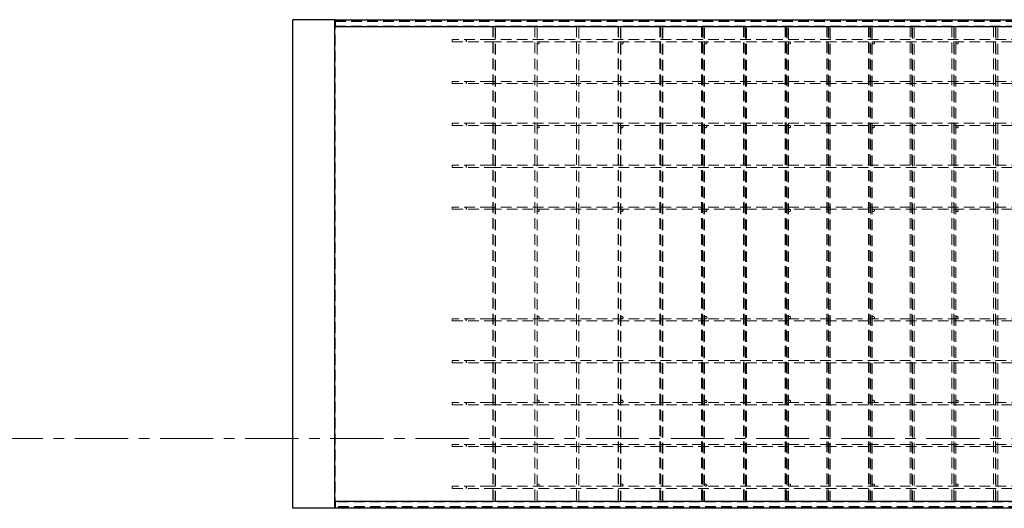
# Paper-space layout 'Лист1(2)' of a CAD drawing. Units: millimetres. Extents: x -261 to 835, y -23 to 672.
# Drawn here: x 107 to 224, y 447 to 506 of the extents above; entities that cross this region are included whole.
import ezdxf

# ---------------------------------------------------------------- set-up
doc = ezdxf.new("R2010")
doc.units = ezdxf.units.MM
doc.linetypes.add('CENTER', pattern=[10.16, 6.35, -1.27, 1.27, -1.27])
doc.linetypes.add('HIDDEN', pattern=[1.905, 1.27, -0.635])

psp = doc.layouts.new('Лист1(2)')

# ---------------------------------------------------------------- linework, layer by layer
at = {"color": 7, "linetype": 'Continuous', "lineweight": 25}
for p, q in [((139.4595, 447.36727), (139.4595, 505.7006)), ((144.4595, 505.7006), (139.4595, 505.7006)), ((144.4595, 447.36727), (144.4595, 505.7006)), ((144.51679, 505.7006), (144.4595, 505.7006)), ((144.51679, 504.86894), (144.51679, 505.70227)), ((144.51679, 505.70227), (226.12616, 505.70227)), ((144.51679, 504.86894), (226.12616, 504.86894)), ((226.12616, 448.19894), (144.51679, 448.19894)), ((144.51679, 448.19894), (144.51679, 447.3656)), ((144.4595, 447.36727), (139.4595, 447.36727)), ((144.51679, 447.36727), (144.4595, 447.36727)), ((226.12616, 447.3656), (144.51679, 447.3656))]:
    psp.add_line(p, q, dxfattribs=at)
at = {"color": 7, "linetype": 'HIDDEN', "lineweight": 18}
for p, q in [((144.49215, 447.36727), (144.49215, 505.7006)), ((226.12616, 505.7006), (144.51679, 505.7006)), ((144.52655, 505.50227), (226.13591, 505.50227)), ((144.52655, 505.50227), (144.52655, 504.91894)), ((144.53629, 505.60227), (226.12616, 505.60227)), ((144.59804, 505.70227), (144.59804, 505.65227)), ((144.59804, 505.65227), (226.20741, 505.65227)), ((144.52655, 504.91894), (226.13591, 504.91894)), ((163.37504, 504.86727), (163.32617, 504.86727)), ((163.32617, 504.86727), (163.32617, 448.2006)), ((163.36009, 504.86727), (163.36009, 448.2006)), ((163.62675, 504.86727), (163.37504, 504.86727)), ((163.59283, 448.2006), (163.59283, 504.86727)), ((163.62675, 448.2006), (163.62675, 504.86727)), ((168.33622, 504.86727), (168.32616, 504.86727)), ((168.32616, 504.86727), (168.32616, 448.2006)), ((168.60289, 504.86727), (168.33622, 504.86727)), ((168.33622, 504.86727), (168.33622, 448.2006)), ((168.59283, 448.2006), (168.59283, 504.86727)), ((168.60289, 448.2006), (168.60289, 504.86727)), ((173.57903, 504.86727), (173.31235, 504.86727)), ((173.31235, 504.86727), (173.31235, 448.2006)), ((173.32617, 504.86727), (173.32617, 448.2006)), ((173.59283, 504.86727), (173.57903, 504.86727)), ((173.57903, 448.2006), (173.57903, 504.86727)), ((173.59283, 448.2006), (173.59283, 504.86727)), ((178.55516, 504.86727), (178.28849, 504.86727)), ((178.28849, 504.86727), (178.28849, 448.2006)), ((178.32616, 504.86727), (178.32616, 448.2006)), ((178.59283, 504.86727), (178.55516, 504.86727)), ((178.55516, 448.2006), (178.55516, 504.86727)), ((178.59283, 448.2006), (178.59283, 504.86727)), ((183.26463, 504.86727), (183.5313, 504.86727)), ((183.26463, 504.86727), (183.26463, 448.2006)), ((183.32617, 504.86727), (183.32617, 448.2006)), ((183.59283, 504.86727), (183.5313, 504.86727)), ((183.5313, 448.2006), (183.5313, 504.86727)), ((183.59283, 448.2006), (183.59283, 504.86727)), ((188.50743, 504.86727), (188.24077, 504.86727)), ((188.24077, 504.86727), (188.24077, 448.2006)), ((188.32617, 504.86727), (188.32617, 448.2006)), ((188.59283, 504.86727), (188.50743, 504.86727)), ((188.50743, 448.2006), (188.50743, 504.86727)), ((188.59283, 448.2006), (188.59283, 504.86727)), ((193.2169, 504.86727), (193.48357, 504.86727)), ((193.2169, 504.86727), (193.2169, 448.2006)), ((193.32616, 504.86727), (193.32616, 448.2006)), ((193.59283, 504.86727), (193.48357, 504.86727)), ((193.48357, 448.2006), (193.48357, 504.86727)), ((193.59283, 448.2006), (193.59283, 504.86727)), ((198.19304, 504.86727), (198.45971, 504.86727)), ((198.19304, 504.86727), (198.19304, 448.2006)), ((198.32617, 504.86727), (198.32617, 448.2006)), ((198.59283, 504.86727), (198.45971, 504.86727)), ((198.45971, 448.2006), (198.45971, 504.86727)), ((198.59283, 448.2006), (198.59283, 504.86727)), ((203.16918, 504.86727), (203.43584, 504.86727)), ((203.16918, 504.86727), (203.16918, 448.2006)), ((203.32616, 504.86727), (203.32616, 448.2006)), ((203.59283, 504.86727), (203.43584, 504.86727)), ((203.43584, 448.2006), (203.43584, 504.86727)), ((203.59283, 448.2006), (203.59283, 504.86727)), ((208.14532, 504.86727), (208.41198, 504.86727)), ((208.14532, 504.86727), (208.14532, 448.2006)), ((208.32617, 504.86727), (208.32617, 448.2006)), ((208.59283, 504.86727), (208.41198, 504.86727)), ((208.41198, 448.2006), (208.41198, 504.86727)), ((208.59283, 448.2006), (208.59283, 504.86727)), ((213.12145, 504.86727), (213.38812, 504.86727)), ((213.12145, 504.86727), (213.12145, 448.2006)), ((213.32617, 504.86727), (213.32617, 448.2006)), ((213.38812, 504.86727), (213.59283, 504.86727)), ((213.38812, 448.2006), (213.38812, 504.86727)), ((213.59283, 448.2006), (213.59283, 504.86727)), ((218.09759, 504.86727), (218.36426, 504.86727)), ((218.09759, 504.86727), (218.09759, 448.2006)), ((218.32616, 504.86727), (218.32616, 448.2006)), ((218.36426, 504.86727), (218.59283, 504.86727)), ((218.36426, 448.2006), (218.36426, 504.86727)), ((218.59283, 448.2006), (218.59283, 504.86727)), ((223.07373, 504.86727), (223.34039, 504.86727)), ((223.07373, 504.86727), (223.07373, 448.2006)), ((223.32617, 504.86727), (223.32617, 448.2006)), ((223.34039, 504.86727), (223.59283, 504.86727)), ((223.34039, 448.2006), (223.34039, 504.86727)), ((223.59283, 448.2006), (223.59283, 504.86727)), ((158.4595, 503.06727), (158.4595, 503.33394)), ((163.07092, 503.33394), (158.4595, 503.33394)), ((158.4595, 503.06727), (163.07092, 503.06727)), ((226.49846, 503.33394), (163.07092, 503.33394)), ((163.07092, 503.06727), (226.49846, 503.06727)), ((158.4595, 498.06727), (158.4595, 498.33394)), ((163.07092, 498.33394), (158.4595, 498.33394)), ((226.49846, 498.33394), (163.07092, 498.33394)), ((158.4595, 498.06727), (163.07092, 498.06727)), ((163.07092, 498.06727), (226.49846, 498.06727)), ((158.4595, 493.06727), (158.4595, 493.33394)), ((163.07092, 493.33394), (158.4595, 493.33394)), ((158.4595, 493.06727), (163.07092, 493.06727)), ((226.49846, 493.33394), (163.07092, 493.33394)), ((163.07092, 493.06727), (226.49846, 493.06727)), ((158.4595, 488.06727), (158.4595, 488.33394)), ((163.07092, 488.33394), (158.4595, 488.33394)), ((158.4595, 488.06727), (163.07092, 488.06727)), ((226.49846, 488.33394), (163.07092, 488.33394)), ((163.07092, 488.06727), (226.49846, 488.06727)), ((158.4595, 483.06727), (158.4595, 483.33394)), ((163.07092, 483.33394), (158.4595, 483.33394)), ((158.4595, 483.06727), (163.07092, 483.06727)), ((226.49846, 483.33394), (163.07092, 483.33394)), ((163.07092, 483.06727), (226.49846, 483.06727)), ((158.4595, 470.0006), (158.4595, 469.73394)), ((163.07092, 470.0006), (158.4595, 470.0006)), ((158.4595, 469.73394), (163.07092, 469.73394)), ((226.49846, 470.0006), (163.07092, 470.0006)), ((163.07092, 469.73394), (226.49846, 469.73394)), ((158.4595, 465.0006), (158.4595, 464.73394)), ((163.07092, 465.0006), (158.4595, 465.0006)), ((158.4595, 464.73394), (163.07092, 464.73394)), ((226.49846, 465.0006), (163.07092, 465.0006)), ((163.07092, 464.73394), (226.49846, 464.73394)), ((158.4595, 460.0006), (158.4595, 459.73394)), ((163.07092, 460.0006), (158.4595, 460.0006)), ((158.4595, 459.73394), (163.07092, 459.73394)), ((226.49846, 460.0006), (163.07092, 460.0006)), ((163.07092, 459.73394), (226.49846, 459.73394)), ((158.4595, 455.0006), (158.4595, 454.73394)), ((163.07092, 455.0006), (158.4595, 455.0006)), ((158.4595, 454.73394), (163.07092, 454.73394)), ((226.49846, 455.0006), (163.07092, 455.0006)), ((163.07092, 454.73394), (226.49846, 454.73394)), ((158.4595, 450.0006), (158.4595, 449.73394)), ((163.07092, 450.0006), (158.4595, 450.0006)), ((158.4595, 449.73394), (163.07092, 449.73394)), ((226.49846, 450.0006), (163.07092, 450.0006)), ((163.07092, 449.73394), (226.49846, 449.73394)), ((226.13591, 448.14894), (144.52655, 448.14894)), ((144.52655, 447.5656), (144.52655, 448.14894)), ((163.37504, 448.2006), (163.32617, 448.2006)), ((163.62675, 448.2006), (163.37504, 448.2006)), ((168.33622, 448.2006), (168.32616, 448.2006)), ((168.60289, 448.2006), (168.33622, 448.2006)), ((173.57903, 448.2006), (173.31235, 448.2006)), ((173.59283, 448.2006), (173.57903, 448.2006)), ((178.55516, 448.2006), (178.28849, 448.2006)), ((178.59283, 448.2006), (178.55516, 448.2006)), ((183.26463, 448.2006), (183.5313, 448.2006)), ((183.59283, 448.2006), (183.5313, 448.2006)), ((188.50743, 448.2006), (188.24077, 448.2006)), ((188.59283, 448.2006), (188.50743, 448.2006)), ((193.2169, 448.2006), (193.48357, 448.2006)), ((193.59283, 448.2006), (193.48357, 448.2006)), ((198.19304, 448.2006), (198.45971, 448.2006)), ((198.59283, 448.2006), (198.45971, 448.2006)), ((203.16918, 448.2006), (203.43584, 448.2006)), ((203.59283, 448.2006), (203.43584, 448.2006)), ((208.14532, 448.2006), (208.41198, 448.2006)), ((208.59283, 448.2006), (208.41198, 448.2006)), ((213.12145, 448.2006), (213.38812, 448.2006)), ((213.38812, 448.2006), (213.59283, 448.2006)), ((218.09759, 448.2006), (218.36426, 448.2006)), ((218.36426, 448.2006), (218.59283, 448.2006)), ((223.07373, 448.2006), (223.34039, 448.2006)), ((223.34039, 448.2006), (223.59283, 448.2006)), ((226.12616, 447.36727), (144.51679, 447.36727)), ((226.13591, 447.5656), (144.52655, 447.5656)), ((226.12616, 447.4656), (144.53629, 447.4656)), ((226.20741, 447.4156), (144.59804, 447.4156)), ((144.59804, 447.3656), (144.59804, 447.4156))]:
    psp.add_line(p, q, dxfattribs=at)
at = {"color": 7, "linetype": 'CENTER', "lineweight": 18}
psp.add_line((1.68894, 455.70475), (590.48878, 455.70475), dxfattribs=at)
at = {"color": 7, "linetype": 'HIDDEN', "lineweight": 18, "flags": 128}
for points in [[(160.14997, 503.06727), (160.14717, 503.07039), (160.1445, 503.07959), (160.14209, 503.09446), (160.14005, 503.11429), (160.13848, 503.13815), (160.13743, 503.16493), (160.13697, 503.19339), (160.13713, 503.22218), (160.13788, 503.24996), (160.1392, 503.27543), (160.14102, 503.2974), (160.14326, 503.31485), (160.14581, 503.32696), (160.14856, 503.33316), (160.15137, 503.33316), (160.15412, 503.32696), (160.15668, 503.31485), (160.15892, 503.2974), (160.16073, 503.27543), (160.16205, 503.24996), (160.16281, 503.22218), (160.16296, 503.19339), (160.16251, 503.16493), (160.16146, 503.13815), (160.15989, 503.11429), (160.15784, 503.09446), (160.15544, 503.07959), (160.15277, 503.07039), (160.14997, 503.06727)], [(160.14997, 498.06727), (160.14717, 498.07039), (160.1445, 498.07959), (160.14209, 498.09446), (160.14005, 498.11429), (160.13848, 498.13815), (160.13743, 498.16493), (160.13697, 498.19339), (160.13713, 498.22217), (160.13788, 498.24996), (160.1392, 498.27543), (160.14102, 498.2974), (160.14326, 498.31485), (160.14581, 498.32696), (160.14856, 498.33316), (160.15137, 498.33316), (160.15412, 498.32696), (160.15668, 498.31485), (160.15892, 498.2974), (160.16073, 498.27543), (160.16205, 498.24996), (160.16281, 498.22217), (160.16296, 498.19339), (160.16251, 498.16493), (160.16146, 498.13815), (160.15989, 498.11429), (160.15784, 498.09446), (160.15544, 498.07959), (160.15277, 498.07039), (160.14997, 498.06727)], [(160.14997, 493.06727), (160.14717, 493.07039), (160.1445, 493.07959), (160.14209, 493.09446), (160.14005, 493.11429), (160.13848, 493.13815), (160.13743, 493.16493), (160.13697, 493.19339), (160.13713, 493.22217), (160.13788, 493.24996), (160.1392, 493.27543), (160.14102, 493.2974), (160.14326, 493.31485), (160.14581, 493.32696), (160.14856, 493.33315), (160.15137, 493.33315), (160.15412, 493.32696), (160.15668, 493.31485), (160.15892, 493.2974), (160.16073, 493.27543), (160.16205, 493.24996), (160.16281, 493.22217), (160.16296, 493.19339), (160.16251, 493.16493), (160.16146, 493.13815), (160.15989, 493.11429), (160.15784, 493.09446), (160.15544, 493.07959), (160.15277, 493.07039), (160.14997, 493.06727)], [(160.14997, 488.06727), (160.14717, 488.07039), (160.1445, 488.07959), (160.14209, 488.09446), (160.14005, 488.11429), (160.13848, 488.13815), (160.13743, 488.16493), (160.13697, 488.19339), (160.13713, 488.22217), (160.13788, 488.24996), (160.1392, 488.27543), (160.14102, 488.2974), (160.14326, 488.31485), (160.14581, 488.32696), (160.14856, 488.33316), (160.15137, 488.33316), (160.15412, 488.32696), (160.15668, 488.31485), (160.15892, 488.2974), (160.16073, 488.27543), (160.16205, 488.24996), (160.16281, 488.22217), (160.16296, 488.19339), (160.16251, 488.16493), (160.16146, 488.13815), (160.15989, 488.11429), (160.15784, 488.09446), (160.15544, 488.07959), (160.15277, 488.07039), (160.14997, 488.06727)], [(160.14997, 483.06727), (160.14717, 483.07039), (160.1445, 483.07959), (160.14209, 483.09446), (160.14005, 483.11429), (160.13848, 483.13815), (160.13743, 483.16493), (160.13697, 483.19339), (160.13713, 483.22218), (160.13788, 483.24996), (160.1392, 483.27543), (160.14102, 483.2974), (160.14326, 483.31485), (160.14581, 483.32696), (160.14856, 483.33316), (160.15137, 483.33316), (160.15412, 483.32696), (160.15668, 483.31485), (160.15892, 483.2974), (160.16073, 483.27543), (160.16205, 483.24996), (160.16281, 483.22218), (160.16296, 483.19339), (160.16251, 483.16493), (160.16146, 483.13815), (160.15989, 483.11429), (160.15784, 483.09446), (160.15544, 483.07959), (160.15277, 483.07039), (160.14997, 483.06727)], [(160.14997, 470.0006), (160.14717, 469.99749), (160.1445, 469.98828), (160.14209, 469.97342), (160.14005, 469.95359), (160.13848, 469.92973), (160.13743, 469.90294), (160.13697, 469.87449), (160.13713, 469.8457), (160.13788, 469.81792), (160.1392, 469.79245), (160.14102, 469.77047), (160.14326, 469.75302), (160.14581, 469.74092), (160.14856, 469.73472), (160.15137, 469.73472), (160.15412, 469.74092), (160.15668, 469.75302), (160.15892, 469.77047), (160.16073, 469.79245), (160.16205, 469.81792), (160.16281, 469.8457), (160.16296, 469.87449), (160.16251, 469.90294), (160.16146, 469.92973), (160.15989, 469.95359), (160.15784, 469.97342), (160.15544, 469.98828), (160.15277, 469.99749), (160.14997, 470.0006)], [(160.14997, 465.0006), (160.14717, 464.99749), (160.1445, 464.98828), (160.14209, 464.97342), (160.14005, 464.95359), (160.13848, 464.92973), (160.13743, 464.90294), (160.13697, 464.87449), (160.13713, 464.8457), (160.13788, 464.81792), (160.1392, 464.79245), (160.14102, 464.77047), (160.14326, 464.75302), (160.14581, 464.74092), (160.14856, 464.73472), (160.15137, 464.73472), (160.15412, 464.74092), (160.15668, 464.75302), (160.15892, 464.77047), (160.16073, 464.79245), (160.16205, 464.81792), (160.16281, 464.8457), (160.16296, 464.87449), (160.16251, 464.90294), (160.16146, 464.92973), (160.15989, 464.95359), (160.15784, 464.97342), (160.15544, 464.98828), (160.15277, 464.99749), (160.14997, 465.0006)], [(160.14997, 460.0006), (160.14717, 459.99749), (160.1445, 459.98828), (160.14209, 459.97342), (160.14005, 459.95359), (160.13848, 459.92973), (160.13743, 459.90294), (160.13697, 459.87449), (160.13713, 459.8457), (160.13788, 459.81792), (160.1392, 459.79245), (160.14102, 459.77047), (160.14326, 459.75302), (160.14581, 459.74092), (160.14856, 459.73472), (160.15137, 459.73472), (160.15412, 459.74092), (160.15668, 459.75302), (160.15892, 459.77047), (160.16073, 459.79245), (160.16205, 459.81792), (160.16281, 459.8457), (160.16296, 459.87449), (160.16251, 459.90294), (160.16146, 459.92973), (160.15989, 459.95359), (160.15784, 459.97342), (160.15544, 459.98828), (160.15277, 459.99749), (160.14997, 460.0006)], [(160.14997, 455.0006), (160.14717, 454.99749), (160.1445, 454.98828), (160.14209, 454.97342), (160.14005, 454.95359), (160.13848, 454.92973), (160.13743, 454.90294), (160.13697, 454.87449), (160.13713, 454.8457), (160.13788, 454.81792), (160.1392, 454.79245), (160.14102, 454.77047), (160.14326, 454.75302), (160.14581, 454.74092), (160.14856, 454.73472), (160.15137, 454.73472), (160.15412, 454.74092), (160.15668, 454.75302), (160.15892, 454.77047), (160.16073, 454.79245), (160.16205, 454.81792), (160.16281, 454.8457), (160.16296, 454.87449), (160.16251, 454.90294), (160.16146, 454.92973), (160.15989, 454.95359), (160.15784, 454.97342), (160.15544, 454.98828), (160.15277, 454.99749), (160.14997, 455.0006)], [(160.14997, 450.0006), (160.14717, 449.99749), (160.1445, 449.98828), (160.14209, 449.97342), (160.14005, 449.95359), (160.13848, 449.92973), (160.13743, 449.90294), (160.13697, 449.87449), (160.13713, 449.8457), (160.13788, 449.81792), (160.1392, 449.79245), (160.14102, 449.77047), (160.14326, 449.75302), (160.14581, 449.74092), (160.14856, 449.73472), (160.15137, 449.73472), (160.15412, 449.74092), (160.15668, 449.75302), (160.15892, 449.77047), (160.16073, 449.79245), (160.16205, 449.81792), (160.16281, 449.8457), (160.16296, 449.87449), (160.16251, 449.90294), (160.16146, 449.92973), (160.15989, 449.95359), (160.15784, 449.97342), (160.15544, 449.98828), (160.15277, 449.99749), (160.14997, 450.0006)]]:
    psp.add_lwpolyline(points, dxfattribs=at)
at = {"color": 7, "linetype": 'HIDDEN', "lineweight": 18}
for centre in [(168.72617, 502.93394), (178.72617, 502.93394), (188.72617, 502.93394), (198.72617, 502.93394), (208.72617, 502.93394), (218.72617, 502.93394), (168.72617, 492.93394), (178.72617, 492.93394), (188.72617, 492.93394), (198.72617, 492.93394), (208.72617, 492.93394), (218.72617, 492.93394), (168.72617, 482.93394), (178.72617, 482.93394), (188.72617, 482.93394), (198.72617, 482.93394), (208.72617, 482.93394), (218.72617, 482.93394), (168.72617, 470.13394), (178.72617, 470.13394), (188.72617, 470.13394), (198.72617, 470.13394), (208.72617, 470.13394), (218.72617, 470.13394), (168.72617, 460.13394), (178.72617, 460.13394), (188.72617, 460.13394), (198.72617, 460.13394), (208.72617, 460.13394), (218.72617, 460.13394), (168.72617, 450.13394), (178.72617, 450.13394), (188.72617, 450.13394), (198.72617, 450.13394), (208.72617, 450.13394), (218.72617, 450.13394)]:
    psp.add_circle(centre, 0.13333, dxfattribs=at)
for centre, radius, start, end in [((144.78969, 505.52711), 0.26431, 163.4784178, 185.3914886), ((144.46571, 505.63995), 0.1329, 343.5313477, 5.3207364), ((144.39421, 504.90661), 0.13291, 343.5318434, 5.3202406), ((144.39421, 448.16126), 0.13291, 354.6797594, 16.4681566), ((144.78969, 447.54077), 0.26431, 174.6085114, 196.5215822), ((144.46571, 447.42793), 0.1329, 354.6792636, 16.4686523)]:
    psp.add_arc(centre, radius, start, end, dxfattribs=at)

doc.saveas('drawing.dxf')
